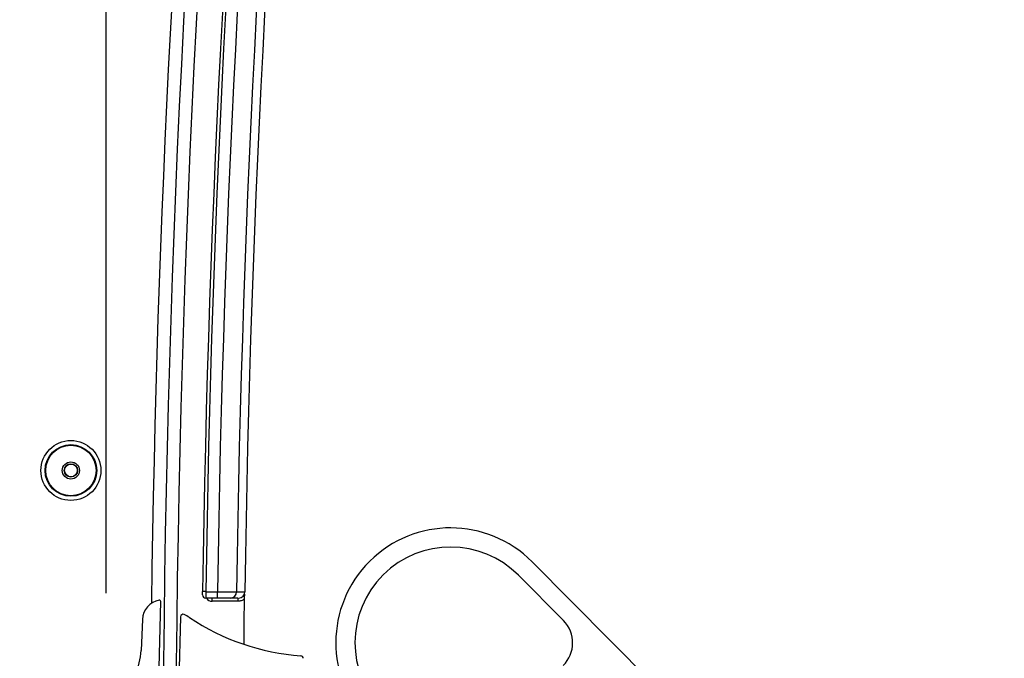
# Paper-space layout 'Sheet5' of a CAD drawing. Units: millimetres. Extents: x 0 to 328, y 1 to 209.
# Drawn here: x 263 to 270, y 114 to 119 of the extents above; entities that cross this region are included whole.
import ezdxf

# ---------------------------------------------------------------- set-up
doc = ezdxf.new("R2010")
doc.units = ezdxf.units.MM
doc.layers.add('SLD-0', color=179, linetype='Continuous')
doc.styles.add('SLDTEXTSTYLE0', font='TXT', dxfattribs={"width": 0.7})
doc.dimstyles.new('SLDDIMSTYLE15', dxfattribs={"dimtxt": 2.645833, "dimasz": 3.302, "dimexe": 0, "dimexo": 0.0625, "dimgap": 0.661458, "dimtad": 1, "dimdec": 0, "dimlfac": 22, "dimrnd": 1e-09, "dimzin": 12, "dimdsep": 46, "dimtxsty": 'SLDTEXTSTYLE0', "dimsah": 1, "dimcen": 0.09, "dimadec": 0, "dimazin": 3, "dimtfac": 1, "dimtdec": 0, "dimtofl": 0, "dimtmove": 0, "dimatfit": 3, "dimfxl": 0, "dimfrac": 2, "dimtolj": 1, "dimtzin": 12, "dimarcsym": 0})
doc.dimstyles.new('SLDDIMSTYLE16', dxfattribs={"dimtxt": 2.645833, "dimasz": 3.302, "dimexe": 0, "dimexo": 0.0625, "dimgap": 0.661458, "dimtad": 1, "dimlfac": 22, "dimrnd": 1e-09, "dimzin": 12, "dimdsep": 46, "dimtxsty": 'SLDTEXTSTYLE0', "dimsah": 1, "dimcen": 0.09, "dimadec": 0, "dimazin": 3, "dimtfac": 1, "dimtofl": 0, "dimtmove": 0, "dimatfit": 3, "dimfxl": 0, "dimfrac": 2, "dimtolj": 1, "dimtzin": 12, "dimarcsym": 0})
doc.dimstyles.new('SLDDIMSTYLE17', dxfattribs={"dimtxt": 1.296458, "dimasz": 3.302, "dimexe": 0, "dimexo": 0.0625, "dimgap": 0.324115, "dimtad": 1, "dimlfac": 22, "dimrnd": 1e-09, "dimzin": 12, "dimdsep": 46, "dimtxsty": 'SLDTEXTSTYLE0', "dimsah": 1, "dimcen": 0.09, "dimadec": 0, "dimazin": 3, "dimtfac": 1, "dimtofl": 0, "dimtmove": 0, "dimatfit": 3, "dimfxl": 0, "dimfrac": 2, "dimtolj": 1, "dimtzin": 12, "dimarcsym": 0})

# ---------------------------------------------------------------- blocks, each defined once
blk = doc.blocks.new('_D_43')
at = {"layer": 'SLD-0'}
for p, q in [((247.0451, 139.3406), (276.2604, 139.3406)), ((275.2604, 139.3406), (275.2604, 46.1701)), ((265.7682, 46.1701), (276.2604, 46.1701))]:
    blk.add_line(p, q, dxfattribs=at)
for points in [[(275.2604, 139.3406), (274.7524, 136.0386), (275.7684, 136.0386)], [(275.2604, 46.1701), (275.7684, 49.4721), (274.7524, 49.4721)]]:
    blk.add_solid(points, dxfattribs=at)
at = {"layer": 'SLD-0', "insert": (273.5892, 45.4588), "char_height": 1.29646, "attachment_point": 1, "rotation": 90, "style": 'SLDTEXTSTYLE0'}
blk.add_mtext('2049.75', dxfattribs=at)
blk = doc.blocks.new('_D_45')
at = {"layer": 'SLD-0'}
for p, q in [((228.3825, 114.7463), (228.3825, 149.3031)), ((263.7098, 114.7463), (263.7098, 149.3031)), ((228.3825, 148.3031), (263.7098, 148.3031))]:
    blk.add_line(p, q, dxfattribs=at)
for points in [[(228.3825, 148.3031), (231.6845, 147.7951), (231.6845, 148.8111)], [(263.7098, 148.3031), (260.4078, 148.8111), (260.4078, 147.7951)]]:
    blk.add_solid(points, dxfattribs=at)
at = {"layer": 'SLD-0', "attachment_point": 1, "style": 'SLDTEXTSTYLE0'}
for s, insert, char_height in [('773', (240.9007, 156.0206), 2.64583), ('mm', (246.2659, 156.0206), 2.64583), ('Internal Width', (235.9569, 151.7138), 2.645833)]:
    blk.add_mtext(s, dxfattribs=dict(at, insert=insert, char_height=char_height))
blk = doc.blocks.new('_D_46')
at = {"layer": 'SLD-0'}
for p, q in [((247.0461, 139.3409), (286.8851, 139.3409)), ((285.8851, 139.3409), (285.8852, 82.8395)), ((247.0461, 82.8395), (286.8852, 82.8395))]:
    blk.add_line(p, q, dxfattribs=at)
for points in [[(285.8851, 139.3409), (285.3771, 136.0389), (286.3931, 136.0389)], [(285.8852, 82.8395), (286.3932, 86.1415), (285.3772, 86.1415)]]:
    blk.add_solid(points, dxfattribs=at)
at = {"layer": 'SLD-0', "char_height": 2.64583, "attachment_point": 1, "rotation": 90.00003, "style": 'SLDTEXTSTYLE0'}
for s, insert in [('mm', (282.4745, 111.5875)), ('1243', (282.4745, 104.434))]:
    blk.add_mtext(s, dxfattribs=dict(at, insert=insert))
blk = doc.blocks.new('_D_47')
at = {"layer": 'SLD-0'}
for p, q in [((247.0461, 139.3409), (293.526, 139.3409)), ((292.526, 139.3409), (292.526, 46.1701)), ((265.7682, 46.1701), (293.526, 46.1701))]:
    blk.add_line(p, q, dxfattribs=at)
for points in [[(292.526, 139.3409), (292.018, 136.0389), (293.034, 136.0389)], [(292.526, 46.1701), (293.034, 49.4721), (292.018, 49.4721)]]:
    blk.add_solid(points, dxfattribs=at)
at = {"layer": 'SLD-0', "attachment_point": 1, "rotation": 90, "style": 'SLDTEXTSTYLE0'}
for s, insert, char_height in [('mm with Front Door Open & Rear Door Shut', (289.1153, 64.1638), 2.645833), ('2050', (289.1153, 57.0103), 2.64583)]:
    blk.add_mtext(s, dxfattribs=dict(at, insert=insert, char_height=char_height))
blk = doc.blocks.new('_D_48')
at = {"layer": 'SLD-0'}
for p, q in [((266.7507, 134.1895), (280.1855, 134.1895)), ((279.1855, 134.1895), (279.1855, 87.9622)), ((266.7507, 87.9622), (280.1855, 87.9622))]:
    blk.add_line(p, q, dxfattribs=at)
for points in [[(279.1855, 134.1895), (278.6775, 130.8875), (279.6935, 130.8875)], [(279.1855, 87.9622), (279.6935, 91.2642), (278.6775, 91.2642)]]:
    blk.add_solid(points, dxfattribs=at)
at = {"layer": 'SLD-0', "attachment_point": 1, "rotation": 90, "style": 'SLDTEXTSTYLE0'}
for s, insert, char_height in [('Depth Both Ends Light Curtain', (275.7748, 89.2719), 2.645833), ('mm', (271.468, 111.5875), 2.64583), ('1017', (271.468, 104.434), 2.64583)]:
    blk.add_mtext(s, dxfattribs=dict(at, insert=insert, char_height=char_height))

psp = doc.layouts.new('Sheet5')

# ---------------------------------------------------------------- linework, layer by layer
at = {"color": 7, "linetype": 'Continuous', "lineweight": 25}
for p, q in [((269.02236, 112.67738), (266.74485, 114.97058)), ((266.96841, 114.55197), (266.6481, 114.87449)), ((264.50342, 114.71221), (264.4192, 114.71221)), ((264.41952, 114.75766), (264.50342, 114.75766)), ((264.46466, 114.68948), (264.46466, 114.71221)), ((264.64958, 114.68948), (264.46466, 114.68948)), ((264.50342, 114.71221), (264.50342, 114.75766)), ((264.64958, 114.68948), (264.64958, 114.71221)), ((264.07717, 113.88075), (264.09831, 114.68806)), ((263.96774, 114.56047), (263.9579, 114.3383)), ((264.23899, 114.57853), (264.22349, 113.98675))]:
    psp.add_line(p, q, dxfattribs=at)
at = {"color": 7, "linetype": 'Continuous', "lineweight": 25, "flags": 128}
for points in [[(264.41952, 114.75766), (264.41508, 114.75773), (264.41082, 114.75779), (264.40689, 114.75784), (264.40345, 114.75789), (264.40062, 114.75793), (264.39852, 114.75796), (264.39723, 114.75797), (264.39679, 114.75798)], [(264.69371, 114.70568), (264.69159, 114.53605), (264.68992, 114.38259)]]:
    psp.add_lwpolyline(points, dxfattribs=at)
at = {"color": 7, "linetype": 'Continuous', "lineweight": 25}
for radius in [0.21364, 0.18409, 0.17955, 0.06136, 0.04773, 0.04545]:
    psp.add_circle((263.4576, 115.6213), radius, dxfattribs=at)
for centre, radius, start, end in [((366.38705, 113.34857), 102.27273, 168.9279173, 179.8288315), ((366.38705, 113.34857), 102.18182, 168.9279173, 179.8386487), ((366.38705, 113.34857), 102, 169.9314823, 179.2082792), ((366.38705, 113.34857), 101.97727, 169.9314823, 179.2082792), ((366.38705, 113.34857), 101.89337, 169.9314823, 179.2076272), ((366.38705, 113.34857), 101.75792, 169.9314823, 179.2069243), ((366.38705, 113.34857), 101.69859, 169.9314823, 179.2064916), ((366.38705, 113.34857), 102.36364, 170.1696352, 179.257647), ((266.16433, 114.39403), 0.81818, 44.803176, 314.803176), ((266.16433, 114.39403), 0.68182, 44.803176, 314.803176), ((264.11306, 114.55403), 0.14545, 100.066827, 177.462942), ((264.08922, 114.68829), 0.00909, 358.5, 100.066827), ((264.4192, 114.73494), 0.02273, 179.22105, 270), ((264.59359, 114.75751), 0.0453, 270.188391, 359.406614), ((264.65277, 114.75766), 0.04545, 270.009121, 359.672672), ((264.25717, 114.57805), 0.01818, 65.440417, 178.5), ((264.15137, 114.34654), 0.27273, 56.200102, 65.440417), ((265.21338, 115.93296), 1.63636, 236.200102, 265.94161), ((266.80715, 114.39182), 0.22727, 314.803176, 44.803176), ((263.5038, 114.35842), 0.45455, 312.645536, 357.462942), ((265.09629, 114.28257), 0.01818, 0.917606, 85.94161)]:
    psp.add_arc(centre, radius, start, end, dxfattribs=at)
at = {"color": 8, "linetype": 'Continuous', "lineweight": 25}
psp.add_arc((264.46466, 114.73494), 0.04545, 210, 270, dxfattribs=at)
at = {"color": 7, "linetype": 'Continuous', "lineweight": 25}
for points, knots in [([(264.39648, 114.73525), (264.39648, 114.7355), (264.39649, 114.736), (264.39654, 114.73992), (264.39662, 114.74569), (264.39671, 114.75208), (264.39677, 114.7563), (264.39679, 114.75798)], [0, 0, 0, 0, 0.2146493, 0.4293039, 0.6439848, 0.8586933, 1, 1, 1, 1]), ([(264.41952, 114.75766), (264.41949, 114.75431), (264.41944, 114.74587), (264.41935, 114.73309), (264.41927, 114.72155), (264.41921, 114.71372), (264.41921, 114.71271), (264.4192, 114.71221)], [0, 0, 0, 0, 0.1412832, 0.3559751, 0.5706502, 0.785325, 1, 1, 1, 1]), ([(264.50342, 114.75766), (264.51876, 114.75759), (264.54942, 114.75745), (264.59027, 114.75726), (264.62118, 114.75712), (264.63521, 114.75706), (264.63818, 114.75704), (264.63889, 114.75704)], [0, 0, 0, 0, 0.231745, 0.4634866, 0.6952274, 0.926948, 1, 1, 1, 1]), ([(264.59374, 114.71221), (264.59326, 114.71221), (264.59129, 114.71221), (264.58194, 114.71221), (264.56133, 114.71221), (264.53409, 114.71221), (264.51365, 114.71221), (264.50342, 114.71221)], [0, 0, 0, 0, 0.0730502, 0.3047663, 0.5365105, 0.7682543, 1, 1, 1, 1]), ([(264.64752, 114.71221), (264.64816, 114.71221), (264.64984, 114.71221), (264.61516, 114.71221), (264.59374, 114.71221)], [0, 0, 0, 0, 0.3824184, 1, 1, 1, 1]), ([(264.69371, 114.70568), (264.69321, 114.70526), (264.68684, 114.69997), (264.67257, 114.69173), (264.65724, 114.69023), (264.64958, 114.68948)], [0, 0, 0, 0, 0.041069, 0.5205271, 1, 1, 1, 1]), ([(264.69457, 114.74089), (264.69436, 114.73455), (264.69401, 114.7238), (264.6938, 114.71095), (264.69371, 114.70568)], [0, 0, 0, 0, 0.5899674, 1, 1, 1, 1])]:
    psp.add_open_spline(points, degree=3, knots=knots, dxfattribs=at)
at = {"color": 8, "linetype": 'Continuous', "lineweight": 25}
psp.add_open_spline([(264.63889, 114.75704), (264.64228, 114.75704), (264.65926, 114.75704), (264.68261, 114.75704), (264.69837, 114.75704), (264.69651, 114.75704), (264.69596, 114.75704)], degree=3, knots=[0, 0, 0, 0, 0.0882559, 0.4413483, 0.8354152, 1, 1, 1, 1], dxfattribs=at)

# ---------------------------------------------------------------- dimensions: what is measured, and where the dimension line sits
at = {"layer": 'SLD-0'}
for base, p1, p2, angle, text, dimstyle, picture, middle in [((263.70978, 148.30314), (228.38251, 113.7463), (263.70978, 113.7463), 0, '<>mm\\PInternal Width', 'SLDDIMSTYLE15', '_D_45', (246.40061, 148.30314)), ((279.18548, 87.96221), (265.75069, 134.18948), (265.75069, 87.96221), 90, '<>mm\\PDepth Both Ends Light Curtain', 'SLDDIMSTYLE16', '_D_48', (279.18548, 110.82808)), ((285.88517, 82.8395), (246.04614, 139.34089), (246.04612, 82.83948), 270.000031, '<>mm', 'SLDDIMSTYLE15', '_D_46', (285.88515, 110.82808)), ((292.52598, 46.17012), (246.04615, 139.34089), (264.76824, 46.17012), 90, '<>mm with Front Door Open & Rear Door Shut', 'SLDDIMSTYLE15', '_D_47', (292.52598, 92.42769))]:
    dim = psp.add_linear_dim(base=base, p1=p1, p2=p2, angle=angle, text=text, dimstyle=dimstyle, dxfattribs=at)
    dim.commit()
    dim.dimension.update_dxf_attribs({"geometry": picture, "text_midpoint": middle, "dimtype": 160})
dim = psp.add_linear_dim(base=(275.26043, 46.17012), p1=(246.04512, 139.34059), p2=(264.76824, 46.17012), angle=90, dimstyle='SLDDIMSTYLE17', dxfattribs=at)
dim.commit()
dim.dimension.update_dxf_attribs({"geometry": '_D_43', "text_midpoint": (275.26043, 48.30737), "dimtype": 160})

doc.saveas('drawing.dxf')
